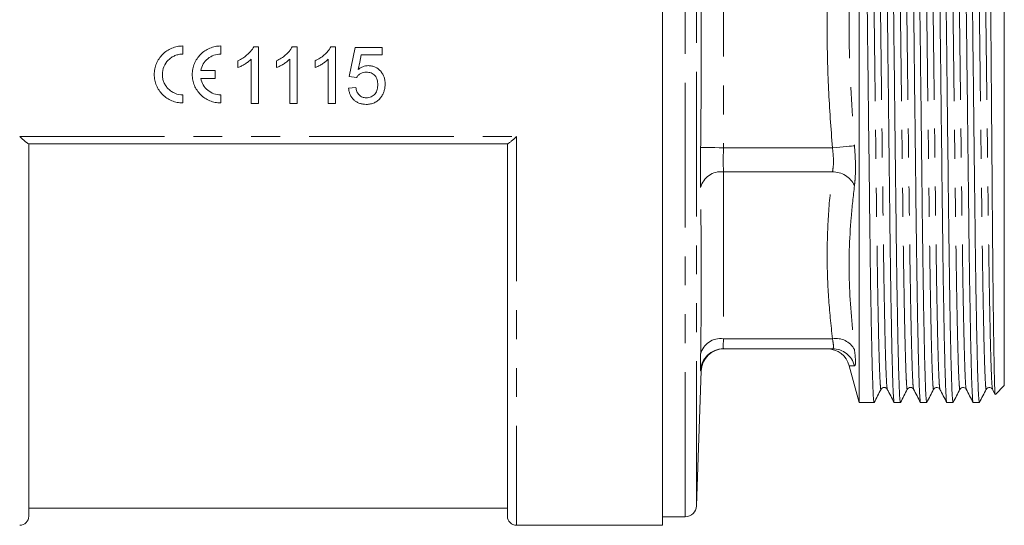
# Model space of a CAD drawing. Units: millimetres. Extents: x 168 to 238, y 89 to 254.
# Drawn here: x 195 to 238, y 185 to 207 of the extents above; entities that cross this region are included whole.
import ezdxf

# ---------------------------------------------------------------- set-up
doc = ezdxf.new("R2010")
doc.units = ezdxf.units.MM
doc.linetypes.add('PHANTOM', pattern=[12.7, 6.35, -1.27, 1.27, -1.27, 1.27, -1.27])

msp = doc.modelspace()

# ---------------------------------------------------------------- linework, layer by layer
at = {"color": 7, "linetype": 'Continuous', "lineweight": 15}
for p, q in [((223.058, 228.495), (223.058, 184.995)), ((231.687, 190.383), (231.687, 223.108)), ((238.058, 222.358), (238.058, 191.133)), ((202.013, 206.033), (202.013, 205.678)), ((203.679, 206.033), (203.679, 205.678)), ((205.334, 206.003), (205.127, 206.003)), ((205.334, 203.503), (205.334, 206.003)), ((207.026, 206.003), (206.82, 206.003)), ((207.026, 203.503), (207.026, 206.003)), ((208.718, 206.003), (208.512, 206.003)), ((208.718, 203.503), (208.718, 206.003)), ((210.763, 205.971), (209.577, 205.971)), ((209.839, 205.65), (210.763, 205.65)), ((210.763, 205.65), (210.763, 205.971)), ((204.436, 205.378), (204.436, 205.082)), ((205.013, 205.451), (205.013, 203.503)), ((206.128, 205.378), (206.128, 205.082)), ((206.705, 205.451), (206.705, 203.503)), ((207.821, 205.378), (207.821, 205.082)), ((208.398, 205.451), (208.398, 203.503)), ((202.801, 204.96), (203.432, 204.96)), ((203.432, 204.96), (203.432, 204.606)), ((203.432, 204.606), (202.801, 204.606)), ((209.321, 204.689), (209.641, 204.657)), ((209.609, 204.208), (209.289, 204.176)), ((202.013, 203.887), (202.013, 203.533)), ((203.679, 203.887), (203.679, 203.533)), ((205.013, 203.503), (205.334, 203.503)), ((206.705, 203.503), (207.026, 203.503)), ((208.398, 203.503), (208.718, 203.503)), ((216.269, 201.745), (195.248, 201.745)), ((195.258, 201.745), (195.258, 185.395)), ((216.258, 185.395), (216.258, 201.745)), ((225.735, 192.745), (230.519, 192.745)), ((231.255, 191.996), (231.687, 190.383)), ((224.558, 185.853), (224.765, 191.779)), ((237.541, 190.963), (237.659, 190.738)), ((237.666, 190.74), (238.058, 191.133)), ((231.687, 190.383), (232.345, 190.383)), ((233.227, 190.383), (233.499, 190.383)), ((234.382, 190.383), (234.654, 190.383)), ((235.536, 190.383), (235.808, 190.383)), ((236.691, 190.383), (236.963, 190.383)), ((195.258, 185.745), (216.258, 185.745)), ((223.058, 185.37), (224.059, 185.37)), ((216.658, 184.995), (223.058, 184.995))]:
    msp.add_line(p, q, dxfattribs=at)
at = {"color": 8, "linetype": 'PHANTOM', "lineweight": 0}
for p, q in [((224.059, 206.745), (224.059, 228.12)), ((224.558, 206.745), (224.558, 227.638)), ((225.735, 211.923), (225.735, 201.568)), ((224.059, 185.37), (224.059, 206.745)), ((224.558, 185.853), (224.558, 206.745)), ((194.858, 202.059), (216.658, 202.059)), ((216.658, 202.059), (216.658, 184.995)), ((225.735, 201.568), (230.519, 201.568)), ((225.735, 200.507), (225.735, 193.185)), ((225.735, 200.507), (230.519, 200.507)), ((225.735, 193.185), (230.519, 193.185)), ((224.747, 191.779), (224.735, 191.778))]:
    msp.add_line(p, q, dxfattribs=at)
at = {"color": 7, "linetype": 'Continuous', "lineweight": 15, "flags": 128}
for points in [[(209.577, 205.971), (209.492, 205.543), (209.406, 205.116), (209.321, 204.689)], [(209.712, 205.003), (209.775, 205.326), (209.839, 205.65)]]:
    msp.add_lwpolyline(points, dxfattribs=at)
at = {"color": 8, "linetype": 'PHANTOM', "lineweight": 0, "flags": 128}
for points in [[(225.735, 201.568), (225.544, 201.57), (225.36, 201.572), (225.189, 201.574), (225.039, 201.576), (224.915, 201.577), (224.82, 201.578), (224.76, 201.579), (224.735, 201.579)], [(230.519, 201.568), (230.683, 201.582), (230.843, 201.596), (230.993, 201.609), (231.131, 201.621), (231.252, 201.632), (231.353, 201.641), (231.432, 201.648), (231.485, 201.652)]]:
    msp.add_lwpolyline(points, dxfattribs=at)
at = {"color": 8, "linetype": 'PHANTOM', "lineweight": 0}
for centre, radius, start, end in [((225.623, 199.6), 0.914, 83.015, 166.371), ((230.529, 199.441), 1.066, 26.2902, 90.5457), ((225.607, 192.297), 0.897, 81.8218, 166.3066), ((230.669, 192.269), 0.928, 28.3903, 99.2956), ((225.735, 191.746), 1, 90.0017, 178.1115), ((230.518, 191.749), 0.997, 14.0242, 89.9257)]:
    msp.add_arc(centre, radius, start, end, dxfattribs=at)
at = {"color": 7, "linetype": 'Continuous', "lineweight": 15}
for centre, radius, start, end in [((225.765, 191.745), 1, 90.0477, 178.2767), ((230.286, 191.745), 1, 14.5389, 90), ((224.059, 185.87), 0.5, 270, 358), ((194.858, 185.395), 0.4, 270, 0), ((216.658, 185.395), 0.4, 180, 270)]:
    msp.add_arc(centre, radius, start, end, dxfattribs=at)
for points, knots in [([(232.345, 190.383), (232.338, 190.409), (232.323, 190.46), (232.299, 190.881), (232.274, 191.565), (232.249, 192.53), (232.223, 193.747), (232.198, 195.183), (232.174, 196.79), (232.153, 198.538), (232.131, 200.419), (232.107, 202.433), (232.082, 204.558), (232.056, 206.74), (232.031, 208.923), (232.006, 211.048), (231.982, 213.063), (231.96, 214.944), (231.938, 216.693), (231.915, 218.301), (231.89, 219.737), (231.864, 220.956), (231.838, 221.919), (231.813, 222.616), (231.789, 223), (231.775, 223.145), (231.768, 223.108), (231.768, 223.108)], [0, 0, 0, 0, 0.040313, 0.081782, 0.123986, 0.166566, 0.209147, 0.251351, 0.29282, 0.333233, 0.373647, 0.415115, 0.457319, 0.4999, 0.54248, 0.584684, 0.626153, 0.666566, 0.70698, 0.748449, 0.790652, 0.833233, 0.875814, 0.918017, 0.959486, 0.9999, 1, 1, 1, 1]), ([(232.65, 223.108), (232.657, 223.082), (232.672, 223.031), (232.695, 222.61), (232.72, 221.926), (232.746, 220.96), (232.772, 219.744), (232.797, 218.308), (232.82, 216.701), (232.842, 214.953), (232.864, 213.072), (232.888, 211.058), (232.913, 208.933), (232.938, 206.751), (232.964, 204.568), (232.989, 202.443), (233.013, 200.428), (233.035, 198.547), (233.056, 196.798), (233.08, 195.19), (233.105, 193.754), (233.131, 192.535), (233.156, 191.572), (233.181, 190.874), (233.205, 190.494), (233.22, 190.339), (233.227, 190.383), (233.227, 190.383)], [0, 0, 0, 0, 0.0403132, 0.0817821, 0.1239856, 0.1665664, 0.2091471, 0.2513507, 0.2928196, 0.3332331, 0.3736465, 0.4151154, 0.457319, 0.4998997, 0.5424805, 0.584684, 0.6261529, 0.6665664, 0.7069799, 0.7484487, 0.7906523, 0.8332331, 0.8758138, 0.9180174, 0.9594862, 0.9998997, 1, 1, 1, 1]), ([(233.499, 190.383), (233.492, 190.409), (233.478, 190.46), (233.454, 190.881), (233.429, 191.565), (233.403, 192.53), (233.378, 193.747), (233.353, 195.183), (233.329, 196.79), (233.307, 198.538), (233.285, 200.419), (233.261, 202.433), (233.237, 204.558), (233.211, 206.74), (233.185, 208.923), (233.16, 211.048), (233.136, 213.063), (233.115, 214.944), (233.093, 216.693), (233.069, 218.301), (233.044, 219.737), (233.018, 220.956), (232.993, 221.919), (232.968, 222.616), (232.944, 222.997), (232.929, 223.152), (232.922, 223.108), (232.922, 223.108)], [0, 0, 0, 0, 0.040313, 0.081782, 0.123986, 0.166566, 0.209147, 0.251351, 0.29282, 0.333233, 0.373647, 0.415115, 0.457319, 0.4999, 0.54248, 0.584684, 0.626153, 0.666566, 0.70698, 0.748449, 0.790652, 0.833233, 0.875814, 0.918017, 0.959486, 0.9999, 1, 1, 1, 1]), ([(233.804, 223.108), (233.811, 223.082), (233.826, 223.031), (233.85, 222.61), (233.875, 221.926), (233.9, 220.96), (233.926, 219.744), (233.951, 218.308), (233.975, 216.701), (233.997, 214.953), (234.018, 213.072), (234.042, 211.058), (234.067, 208.933), (234.093, 206.751), (234.119, 204.568), (234.144, 202.443), (234.167, 200.428), (234.189, 198.547), (234.211, 196.798), (234.235, 195.19), (234.26, 193.754), (234.285, 192.535), (234.311, 191.572), (234.336, 190.874), (234.36, 190.494), (234.374, 190.339), (234.382, 190.383), (234.382, 190.383)], [0, 0, 0, 0, 0.040313, 0.081782, 0.123986, 0.166566, 0.209147, 0.251351, 0.29282, 0.333233, 0.373647, 0.415115, 0.457319, 0.4999, 0.54248, 0.584684, 0.626153, 0.666566, 0.70698, 0.748449, 0.790652, 0.833233, 0.875814, 0.918017, 0.959486, 0.9999, 1, 1, 1, 1]), ([(234.654, 190.383), (234.647, 190.409), (234.632, 190.46), (234.608, 190.881), (234.583, 191.565), (234.558, 192.53), (234.532, 193.747), (234.507, 195.183), (234.483, 196.79), (234.462, 198.538), (234.44, 200.419), (234.416, 202.433), (234.391, 204.558), (234.365, 206.74), (234.34, 208.923), (234.315, 211.048), (234.291, 213.063), (234.269, 214.944), (234.247, 216.693), (234.224, 218.301), (234.199, 219.737), (234.173, 220.956), (234.147, 221.919), (234.122, 222.616), (234.098, 222.997), (234.084, 223.152), (234.077, 223.108), (234.077, 223.108)], [0, 0, 0, 0, 0.040313, 0.081782, 0.123986, 0.166566, 0.209147, 0.251351, 0.29282, 0.333233, 0.373647, 0.415115, 0.457319, 0.4999, 0.54248, 0.584684, 0.626153, 0.666566, 0.70698, 0.748449, 0.790652, 0.833233, 0.875814, 0.918017, 0.959486, 0.9999, 1, 1, 1, 1]), ([(234.959, 223.108), (234.966, 223.082), (234.981, 223.031), (235.004, 222.61), (235.029, 221.926), (235.055, 220.96), (235.081, 219.744), (235.106, 218.308), (235.129, 216.701), (235.151, 214.953), (235.173, 213.072), (235.197, 211.058), (235.222, 208.933), (235.247, 206.751), (235.273, 204.568), (235.298, 202.443), (235.322, 200.428), (235.344, 198.547), (235.365, 196.798), (235.389, 195.19), (235.414, 193.754), (235.44, 192.535), (235.465, 191.572), (235.49, 190.874), (235.514, 190.494), (235.529, 190.339), (235.536, 190.383), (235.536, 190.383)], [0, 0, 0, 0, 0.040313, 0.081782, 0.123986, 0.166566, 0.209147, 0.251351, 0.29282, 0.333233, 0.373647, 0.415115, 0.457319, 0.4999, 0.54248, 0.584684, 0.626153, 0.666566, 0.70698, 0.748449, 0.790652, 0.833233, 0.875814, 0.918017, 0.959486, 0.9999, 1, 1, 1, 1]), ([(235.808, 190.383), (235.801, 190.409), (235.787, 190.46), (235.763, 190.881), (235.738, 191.565), (235.712, 192.53), (235.687, 193.747), (235.662, 195.183), (235.638, 196.79), (235.616, 198.538), (235.594, 200.419), (235.57, 202.433), (235.546, 204.558), (235.52, 206.74), (235.494, 208.923), (235.469, 211.048), (235.445, 213.063), (235.424, 214.944), (235.402, 216.693), (235.378, 218.301), (235.353, 219.737), (235.327, 220.956), (235.302, 221.919), (235.277, 222.616), (235.253, 222.997), (235.238, 223.152), (235.231, 223.108), (235.231, 223.108)], [0, 0, 0, 0, 0.040313, 0.081782, 0.123986, 0.166566, 0.209147, 0.251351, 0.29282, 0.333233, 0.373647, 0.415115, 0.457319, 0.4999, 0.54248, 0.584684, 0.626153, 0.666566, 0.70698, 0.748449, 0.790652, 0.833233, 0.875814, 0.918017, 0.959486, 0.9999, 1, 1, 1, 1]), ([(236.113, 223.108), (236.12, 223.082), (236.135, 223.031), (236.159, 222.61), (236.184, 221.926), (236.209, 220.96), (236.235, 219.744), (236.26, 218.308), (236.284, 216.701), (236.306, 214.953), (236.327, 213.072), (236.351, 211.058), (236.376, 208.933), (236.402, 206.751), (236.428, 204.568), (236.453, 202.443), (236.476, 200.428), (236.498, 198.547), (236.52, 196.798), (236.544, 195.19), (236.569, 193.754), (236.594, 192.535), (236.62, 191.572), (236.645, 190.874), (236.669, 190.494), (236.683, 190.339), (236.691, 190.383), (236.691, 190.383)], [0, 0, 0, 0, 0.040313, 0.081782, 0.123986, 0.166566, 0.209147, 0.251351, 0.29282, 0.333233, 0.373647, 0.415115, 0.457319, 0.4999, 0.54248, 0.584684, 0.626153, 0.666566, 0.70698, 0.748449, 0.790652, 0.833233, 0.875814, 0.918017, 0.959486, 0.9999, 1, 1, 1, 1]), ([(236.963, 190.383), (236.956, 190.409), (236.941, 190.46), (236.917, 190.881), (236.892, 191.565), (236.867, 192.53), (236.841, 193.747), (236.816, 195.183), (236.792, 196.79), (236.771, 198.538), (236.749, 200.419), (236.725, 202.433), (236.7, 204.558), (236.674, 206.74), (236.649, 208.923), (236.624, 211.048), (236.6, 213.063), (236.578, 214.944), (236.556, 216.693), (236.533, 218.301), (236.508, 219.737), (236.482, 220.956), (236.456, 221.919), (236.431, 222.616), (236.407, 222.997), (236.393, 223.152), (236.386, 223.108), (236.386, 223.108)], [0, 0, 0, 0, 0.040313, 0.081782, 0.123986, 0.166566, 0.209147, 0.251351, 0.29282, 0.333233, 0.373647, 0.415115, 0.457319, 0.4999, 0.54248, 0.584684, 0.626153, 0.666566, 0.70698, 0.748449, 0.790652, 0.833233, 0.875814, 0.918017, 0.959486, 0.9999, 1, 1, 1, 1]), ([(237.661, 190.745), (237.661, 190.742), (237.657, 190.722), (237.65, 190.793), (237.64, 190.965), (237.63, 191.256), (237.62, 191.656), (237.609, 192.167), (237.599, 192.777), (237.588, 193.486), (237.577, 194.297), (237.567, 195.198), (237.557, 196.173), (237.547, 197.213), (237.538, 198.32), (237.528, 199.496), (237.519, 200.734), (237.509, 202.018), (237.498, 203.326), (237.488, 204.649), (237.477, 205.989), (237.467, 207.346), (237.456, 208.713), (237.446, 210.066), (237.435, 211.387), (237.425, 212.665), (237.416, 213.904), (237.407, 215.105), (237.397, 216.258), (237.387, 217.346), (237.377, 218.351), (237.367, 219.278), (237.356, 220.125), (237.346, 220.847), (237.336, 221.448), (237.327, 221.94), (237.318, 222.361), (237.312, 222.569), (237.308, 222.674)], [0, 0, 0, 0, 0.006085, 0.034319, 0.062455, 0.090591, 0.119531, 0.148471, 0.176833, 0.205194, 0.234379, 0.263565, 0.291828, 0.320288, 0.348649, 0.37701, 0.406186, 0.435362, 0.463775, 0.492384, 0.520895, 0.549405, 0.57874, 0.608074, 0.63656, 0.665244, 0.693828, 0.722413, 0.751822, 0.78123, 0.809935, 0.83864, 0.868172, 0.897705, 0.922931, 0.948293, 0.974074, 1, 1, 1, 1]), ([(202.013, 203.533), (201.93, 203.533), (201.849, 203.541), (201.689, 203.573), (201.609, 203.597), (201.458, 203.66), (201.386, 203.698), (201.25, 203.789), (201.186, 203.842), (201.014, 204.014), (200.921, 204.153), (200.827, 204.378), (200.803, 204.457), (200.771, 204.617), (200.763, 204.698), (200.763, 204.861), (200.771, 204.944), (200.802, 205.104), (200.826, 205.182), (200.888, 205.333), (200.927, 205.407), (201.017, 205.542), (201.069, 205.606), (201.185, 205.723), (201.248, 205.775), (201.384, 205.866), (201.457, 205.905), (201.609, 205.968), (201.687, 205.992), (201.847, 206.024), (201.93, 206.033), (202.013, 206.033)], [0, 0, 0, 0, 0.0625, 0.0625, 0.125, 0.125, 0.1875, 0.1875, 0.25, 0.25, 0.375, 0.375, 0.4375, 0.4375, 0.5, 0.5, 0.5625, 0.5625, 0.625, 0.625, 0.6875, 0.6875, 0.75, 0.75, 0.8125, 0.8125, 0.875, 0.875, 0.9375, 0.9375, 1, 1, 1, 1]), ([(202.013, 205.678), (201.954, 205.678), (201.895, 205.673), (201.78, 205.65), (201.724, 205.632), (201.615, 205.587), (201.563, 205.56), (201.466, 205.494), (201.42, 205.457), (201.296, 205.332), (201.229, 205.232), (201.14, 205.016), (201.117, 204.899), (201.117, 204.724), (201.123, 204.665), (201.146, 204.55), (201.163, 204.494), (201.207, 204.386), (201.235, 204.334), (201.3, 204.237), (201.337, 204.192), (201.42, 204.108), (201.466, 204.071), (201.562, 204.006), (201.615, 203.978), (201.778, 203.91), (201.894, 203.887), (202.013, 203.887)], [0, 0, 0, 0, 0.0625, 0.0625, 0.125, 0.125, 0.1875, 0.1875, 0.25, 0.25, 0.375, 0.375, 0.5, 0.5, 0.5625, 0.5625, 0.625, 0.625, 0.6875, 0.6875, 0.75, 0.75, 0.8125, 0.8125, 0.875, 0.875, 1, 1, 1, 1]), ([(203.679, 203.533), (203.596, 203.533), (203.515, 203.541), (203.355, 203.573), (203.276, 203.597), (203.124, 203.66), (203.053, 203.698), (202.917, 203.789), (202.853, 203.842), (202.68, 204.014), (202.587, 204.153), (202.494, 204.378), (202.47, 204.457), (202.438, 204.618), (202.43, 204.698), (202.429, 204.861), (202.437, 204.944), (202.469, 205.104), (202.492, 205.182), (202.554, 205.333), (202.593, 205.407), (202.684, 205.542), (202.735, 205.606), (202.852, 205.723), (202.915, 205.775), (203.05, 205.866), (203.124, 205.905), (203.275, 205.968), (203.353, 205.992), (203.514, 206.024), (203.596, 206.033), (203.679, 206.033)], [0, 0, 0, 0, 0.0625, 0.0625, 0.125, 0.125, 0.1875, 0.1875, 0.25, 0.25, 0.375, 0.375, 0.4375, 0.4375, 0.5, 0.5, 0.5625, 0.5625, 0.625, 0.625, 0.6875, 0.6875, 0.75, 0.75, 0.8125, 0.8125, 0.875, 0.875, 0.9375, 0.9375, 1, 1, 1, 1]), ([(203.679, 205.678), (203.576, 205.678), (203.475, 205.661), (203.28, 205.591), (203.191, 205.541), (203.031, 205.41), (202.964, 205.332), (202.858, 205.156), (202.822, 205.061), (202.801, 204.96)], [0, 0, 0, 0, 0.25, 0.25, 0.5, 0.5, 0.75, 0.75, 1, 1, 1, 1]), ([(205.127, 206.003), (205.109, 205.968), (205.09, 205.933), (205.046, 205.867), (205.022, 205.836), (204.947, 205.746), (204.891, 205.691), (204.772, 205.586), (204.709, 205.539), (204.576, 205.452), (204.507, 205.414), (204.436, 205.378)], [0, 0, 0, 0, 0.125, 0.125, 0.25, 0.25, 0.5, 0.5, 0.75, 0.75, 1, 1, 1, 1]), ([(206.82, 206.003), (206.801, 205.968), (206.782, 205.933), (206.739, 205.867), (206.715, 205.836), (206.639, 205.746), (206.583, 205.691), (206.464, 205.586), (206.401, 205.539), (206.269, 205.452), (206.199, 205.414), (206.128, 205.378)], [0, 0, 0, 0, 0.125, 0.125, 0.25, 0.25, 0.5, 0.5, 0.75, 0.75, 1, 1, 1, 1]), ([(208.512, 206.003), (208.493, 205.968), (208.475, 205.933), (208.431, 205.867), (208.407, 205.836), (208.332, 205.746), (208.276, 205.691), (208.157, 205.586), (208.093, 205.539), (207.961, 205.452), (207.891, 205.414), (207.821, 205.378)], [0, 0, 0, 0, 0.125, 0.125, 0.25, 0.25, 0.5, 0.5, 0.75, 0.75, 1, 1, 1, 1]), ([(204.436, 205.082), (204.489, 205.104), (204.542, 205.128), (204.643, 205.182), (204.693, 205.211), (204.79, 205.272), (204.838, 205.304), (204.906, 205.356), (204.928, 205.374), (204.972, 205.411), (204.992, 205.431), (205.013, 205.451)], [0, 0, 0, 0, 0.25, 0.25, 0.5, 0.5, 0.75, 0.75, 0.875, 0.875, 1, 1, 1, 1]), ([(206.128, 205.082), (206.182, 205.104), (206.234, 205.128), (206.335, 205.182), (206.385, 205.211), (206.483, 205.272), (206.53, 205.304), (206.598, 205.356), (206.621, 205.374), (206.664, 205.411), (206.685, 205.431), (206.705, 205.451)], [0, 0, 0, 0, 0.25, 0.25, 0.5, 0.5, 0.75, 0.75, 0.875, 0.875, 1, 1, 1, 1]), ([(207.821, 205.082), (207.874, 205.104), (207.926, 205.128), (208.028, 205.182), (208.077, 205.211), (208.175, 205.272), (208.222, 205.304), (208.291, 205.356), (208.313, 205.374), (208.356, 205.411), (208.377, 205.431), (208.398, 205.451)], [0, 0, 0, 0, 0.25, 0.25, 0.5, 0.5, 0.75, 0.75, 0.875, 0.875, 1, 1, 1, 1]), ([(209.641, 204.657), (209.653, 204.674), (209.665, 204.692), (209.692, 204.724), (209.706, 204.739), (209.752, 204.781), (209.787, 204.806), (209.861, 204.847), (209.901, 204.86), (209.984, 204.878), (210.027, 204.88), (210.069, 204.881)], [0, 0, 0, 0, 0.125, 0.125, 0.25, 0.25, 0.5, 0.5, 0.75, 0.75, 1, 1, 1, 1]), ([(210.158, 205.17), (210.117, 205.169), (210.077, 205.166), (209.997, 205.15), (209.958, 205.139), (209.883, 205.11), (209.847, 205.092), (209.777, 205.051), (209.744, 205.027), (209.712, 205.003)], [0, 0, 0, 0, 0.25, 0.25, 0.5, 0.5, 0.75, 0.75, 1, 1, 1, 1]), ([(210.069, 204.881), (210.104, 204.88), (210.139, 204.879), (210.207, 204.869), (210.241, 204.861), (210.34, 204.827), (210.401, 204.787), (210.492, 204.68), (210.525, 204.616), (210.553, 204.515), (210.56, 204.481), (210.569, 204.411), (210.57, 204.376), (210.571, 204.341)], [0, 0, 0, 0, 0.125, 0.125, 0.25, 0.25, 0.5, 0.5, 0.75, 0.75, 0.875, 0.875, 1, 1, 1, 1]), ([(210.891, 204.36), (210.89, 204.411), (210.888, 204.462), (210.874, 204.561), (210.863, 204.61), (210.831, 204.706), (210.811, 204.754), (210.761, 204.842), (210.731, 204.883), (210.63, 205), (210.549, 205.064), (210.409, 205.129), (210.361, 205.144), (210.261, 205.165), (210.209, 205.168), (210.158, 205.17)], [0, 0, 0, 0, 0.125, 0.125, 0.25, 0.25, 0.375, 0.375, 0.5, 0.5, 0.75, 0.75, 0.875, 0.875, 1, 1, 1, 1]), ([(202.801, 204.606), (202.822, 204.504), (202.858, 204.41), (202.965, 204.233), (203.032, 204.156), (203.191, 204.025), (203.28, 203.974), (203.475, 203.904), (203.576, 203.887), (203.679, 203.887)], [0, 0, 0, 0, 0.25, 0.25, 0.5, 0.5, 0.75, 0.75, 1, 1, 1, 1]), ([(210.571, 204.341), (210.57, 204.305), (210.569, 204.269), (210.56, 204.198), (210.554, 204.163), (210.526, 204.058), (210.494, 203.992), (210.427, 203.905), (210.402, 203.879), (210.345, 203.835), (210.314, 203.815), (210.247, 203.786), (210.212, 203.776), (210.14, 203.762), (210.104, 203.76), (210.067, 203.759)], [0, 0, 0, 0, 0.125, 0.125, 0.25, 0.25, 0.5, 0.5, 0.625, 0.625, 0.75, 0.75, 0.875, 0.875, 1, 1, 1, 1]), ([(210.7, 203.774), (210.716, 203.795), (210.731, 203.816), (210.76, 203.86), (210.773, 203.883), (210.81, 203.953), (210.83, 204.001), (210.861, 204.1), (210.873, 204.151), (210.888, 204.255), (210.89, 204.308), (210.891, 204.36)], [0, 0, 0, 0, 0.125, 0.125, 0.25, 0.25, 0.5, 0.5, 0.75, 0.75, 1, 1, 1, 1]), ([(209.289, 204.176), (209.294, 204.128), (209.301, 204.08), (209.324, 203.987), (209.339, 203.941), (209.399, 203.808), (209.457, 203.728), (209.564, 203.629), (209.603, 203.601), (209.686, 203.551), (209.731, 203.531), (209.823, 203.499), (209.871, 203.488), (209.968, 203.474), (210.017, 203.472), (210.065, 203.471)], [0, 0, 0, 0, 0.125, 0.125, 0.25, 0.25, 0.5, 0.5, 0.625, 0.625, 0.75, 0.75, 0.875, 0.875, 1, 1, 1, 1]), ([(210.067, 203.759), (210.038, 203.76), (210.008, 203.761), (209.95, 203.771), (209.921, 203.778), (209.836, 203.809), (209.786, 203.843), (209.726, 203.908), (209.707, 203.932), (209.677, 203.983), (209.664, 204.009), (209.643, 204.064), (209.634, 204.092), (209.62, 204.15), (209.614, 204.179), (209.609, 204.208)], [0, 0, 0, 0, 0.125, 0.125, 0.25, 0.25, 0.5, 0.5, 0.625, 0.625, 0.75, 0.75, 0.875, 0.875, 1, 1, 1, 1]), ([(210.065, 203.471), (210.096, 203.472), (210.127, 203.472), (210.187, 203.477), (210.217, 203.482), (210.306, 203.5), (210.366, 203.519), (210.475, 203.571), (210.527, 203.603), (210.598, 203.662), (210.62, 203.682), (210.662, 203.727), (210.681, 203.751), (210.7, 203.774)], [0, 0, 0, 0, 0.125, 0.125, 0.25, 0.25, 0.5, 0.5, 0.75, 0.75, 0.875, 0.875, 1, 1, 1, 1]), ([(195.248, 201.745), (195.236, 201.745), (195.213, 201.757), (195.157, 201.794), (195.124, 201.82), (195.018, 201.908), (194.937, 201.982), (194.858, 202.059)], [0, 0, 0, 0, 0.25, 0.25, 0.5, 0.5, 1, 1, 1, 1]), ([(216.269, 201.745), (216.281, 201.745), (216.304, 201.757), (216.36, 201.794), (216.393, 201.82), (216.499, 201.908), (216.58, 201.982), (216.658, 202.059)], [0, 0, 0, 0, 0.25, 0.25, 0.5, 0.5, 1, 1, 1, 1]), ([(232.348, 190.386), (232.398, 190.482), (232.498, 190.675), (232.599, 190.867), (232.649, 190.963)], [0, 0, 0, 0, 0.500001, 1, 1, 1, 1]), ([(232.649, 190.963), (232.663, 190.984), (232.692, 191.025), (232.786, 191.056), (232.88, 191.025), (232.909, 190.984), (232.923, 190.963)], [0, 0, 0, 0, 0.246147, 0.499997, 0.753851, 1, 1, 1, 1]), ([(232.923, 190.963), (232.973, 190.867), (233.074, 190.675), (233.174, 190.482), (233.224, 190.386)], [0, 0, 0, 0, 0.499997, 1, 1, 1, 1]), ([(233.503, 190.386), (233.553, 190.482), (233.653, 190.675), (233.753, 190.867), (233.803, 190.963)], [0, 0, 0, 0, 0.500001, 1, 1, 1, 1]), ([(233.803, 190.963), (233.818, 190.984), (233.846, 191.025), (233.94, 191.056), (234.035, 191.025), (234.063, 190.984), (234.078, 190.963)], [0, 0, 0, 0, 0.246168, 0.499996, 0.753827, 1, 1, 1, 1]), ([(234.077, 190.964), (234.128, 190.868), (234.228, 190.675), (234.328, 190.483), (234.378, 190.386)], [0, 0, 0, 0, 0.499999, 1, 1, 1, 1]), ([(234.657, 190.386), (234.707, 190.483), (234.808, 190.675), (234.908, 190.868), (234.958, 190.964)], [0, 0, 0, 0, 0.500001, 1, 1, 1, 1]), ([(234.958, 190.963), (234.976, 190.988), (235.012, 191.036), (235.119, 191.054), (235.199, 191.014), (235.222, 190.98), (235.232, 190.963)], [0, 0, 0, 0, 0.278417, 0.544032, 0.785659, 1, 1, 1, 1]), ([(235.232, 190.963), (235.282, 190.867), (235.383, 190.675), (235.483, 190.482), (235.533, 190.386)], [0, 0, 0, 0, 0.499999, 1, 1, 1, 1]), ([(235.812, 190.386), (235.862, 190.483), (235.962, 190.675), (236.062, 190.867), (236.112, 190.964)], [0, 0, 0, 0, 0.500002, 1, 1, 1, 1]), ([(236.112, 190.963), (236.131, 190.988), (236.166, 191.036), (236.273, 191.054), (236.354, 191.014), (236.376, 190.98), (236.387, 190.964)], [0, 0, 0, 0, 0.278501, 0.544119, 0.785716, 1, 1, 1, 1]), ([(236.387, 190.964), (236.437, 190.868), (236.537, 190.675), (236.637, 190.483), (236.687, 190.386)], [0, 0, 0, 0, 0.499997, 1, 1, 1, 1]), ([(236.966, 190.386), (237.016, 190.482), (237.116, 190.675), (237.217, 190.867), (237.267, 190.963)], [0, 0, 0, 0, 0.500003, 1, 1, 1, 1]), ([(237.267, 190.963), (237.285, 190.988), (237.321, 191.036), (237.428, 191.054), (237.508, 191.014), (237.531, 190.98), (237.541, 190.964)], [0, 0, 0, 0, 0.278752, 0.544434, 0.785947, 1, 1, 1, 1])]:
    msp.add_open_spline(points, degree=3, knots=knots, dxfattribs=at)
at = {"color": 8, "linetype": 'PHANTOM', "lineweight": 0}
for points, knots in [([(232.649, 190.98), (232.648, 190.973), (232.639, 190.918), (232.624, 191.061), (232.6, 191.434), (232.575, 192.104), (232.549, 193.033), (232.524, 194.208), (232.499, 195.593), (232.475, 197.144), (232.453, 198.83), (232.431, 200.645), (232.407, 202.589), (232.382, 204.638), (232.357, 206.744), (232.331, 208.849), (232.306, 210.899), (232.282, 212.843), (232.261, 214.658), (232.239, 216.344), (232.215, 217.896), (232.19, 219.281), (232.164, 220.456), (232.139, 221.388), (232.114, 222.047), (232.091, 222.44), (232.078, 222.488), (232.072, 222.51)], [0, 0, 0, 0, 0.0063, 0.046724, 0.088204, 0.130418, 0.17301, 0.215602, 0.257816, 0.299296, 0.33972, 0.380144, 0.421623, 0.463838, 0.50643, 0.549021, 0.591236, 0.632716, 0.67314, 0.713563, 0.755043, 0.797258, 0.839849, 0.882441, 0.924656, 0.966135, 1, 1, 1, 1]), ([(232.923, 190.98), (232.917, 191.002), (232.904, 191.051), (232.881, 191.444), (232.856, 192.103), (232.83, 193.035), (232.805, 194.21), (232.78, 195.595), (232.756, 197.146), (232.734, 198.833), (232.712, 200.648), (232.689, 202.592), (232.664, 204.642), (232.638, 206.747), (232.612, 208.853), (232.587, 210.902), (232.564, 212.846), (232.542, 214.661), (232.52, 216.347), (232.496, 217.898), (232.471, 219.283), (232.446, 220.458), (232.42, 221.387), (232.395, 222.057), (232.371, 222.43), (232.355, 222.573), (232.347, 222.518), (232.346, 222.51)], [0, 0, 0, 0, 0.034086, 0.075546, 0.117741, 0.160313, 0.202885, 0.24508, 0.286541, 0.326946, 0.367351, 0.408811, 0.451006, 0.493579, 0.536151, 0.578346, 0.619806, 0.660211, 0.700616, 0.742077, 0.784272, 0.826844, 0.869416, 0.911611, 0.953071, 0.993477, 1, 1, 1, 1]), ([(233.803, 190.98), (233.802, 190.973), (233.794, 190.918), (233.778, 191.061), (233.754, 191.434), (233.729, 192.104), (233.704, 193.033), (233.678, 194.208), (233.653, 195.593), (233.629, 197.144), (233.607, 198.83), (233.586, 200.645), (233.562, 202.589), (233.537, 204.638), (233.511, 206.744), (233.486, 208.849), (233.461, 210.899), (233.437, 212.843), (233.415, 214.658), (233.393, 216.344), (233.37, 217.896), (233.345, 219.281), (233.319, 220.456), (233.293, 221.388), (233.268, 222.047), (233.246, 222.44), (233.232, 222.489), (233.226, 222.511)], [0, 0, 0, 0, 0.0064483, 0.0468564, 0.0883197, 0.1305177, 0.1730927, 0.2156678, 0.2578658, 0.2993291, 0.3397372, 0.3801452, 0.4216085, 0.4638065, 0.5063815, 0.5489566, 0.5911545, 0.6326179, 0.6730259, 0.713434, 0.7548973, 0.7970953, 0.8396703, 0.8822454, 0.9244433, 0.9659067, 1, 1, 1, 1]), ([(234.077, 190.981), (234.071, 191.003), (234.058, 191.052), (234.035, 191.444), (234.011, 192.103), (233.985, 193.035), (233.959, 194.21), (233.934, 195.595), (233.91, 197.146), (233.889, 198.833), (233.867, 200.648), (233.843, 202.592), (233.818, 204.642), (233.792, 206.747), (233.767, 208.853), (233.742, 210.902), (233.718, 212.846), (233.696, 214.661), (233.674, 216.347), (233.651, 217.898), (233.626, 219.283), (233.6, 220.458), (233.574, 221.387), (233.549, 222.057), (233.526, 222.43), (233.51, 222.573), (233.501, 222.518), (233.5, 222.51)], [0, 0, 0, 0, 0.0336656, 0.0751399, 0.1173491, 0.1599355, 0.2025219, 0.244731, 0.2862054, 0.3266242, 0.367043, 0.4085174, 0.4507265, 0.4933129, 0.5358993, 0.5781085, 0.6195828, 0.6600016, 0.7004205, 0.7418948, 0.784104, 0.8266904, 0.8692768, 0.9114859, 0.9529603, 0.9933791, 1, 1, 1, 1]), ([(234.958, 190.981), (234.957, 190.973), (234.948, 190.918), (234.933, 191.061), (234.909, 191.434), (234.884, 192.104), (234.858, 193.033), (234.833, 194.208), (234.808, 195.593), (234.784, 197.144), (234.762, 198.83), (234.74, 200.645), (234.716, 202.589), (234.691, 204.638), (234.666, 206.744), (234.64, 208.849), (234.615, 210.899), (234.591, 212.843), (234.57, 214.658), (234.548, 216.344), (234.524, 217.896), (234.499, 219.281), (234.473, 220.456), (234.448, 221.388), (234.423, 222.047), (234.4, 222.439), (234.387, 222.488), (234.381, 222.51)], [0, 0, 0, 0, 0.006752, 0.04716, 0.088625, 0.130823, 0.173399, 0.215975, 0.258174, 0.299638, 0.340047, 0.380455, 0.421919, 0.464118, 0.506694, 0.54927, 0.591469, 0.632933, 0.673341, 0.71375, 0.755214, 0.797413, 0.839989, 0.882565, 0.924763, 0.966228, 1, 1, 1, 1]), ([(235.232, 190.98), (235.226, 191.002), (235.213, 191.051), (235.19, 191.444), (235.165, 192.103), (235.139, 193.035), (235.114, 194.21), (235.089, 195.595), (235.065, 197.146), (235.043, 198.833), (235.021, 200.648), (234.998, 202.592), (234.973, 204.642), (234.947, 206.747), (234.921, 208.853), (234.896, 210.902), (234.873, 212.846), (234.851, 214.661), (234.829, 216.347), (234.805, 217.898), (234.78, 219.283), (234.755, 220.458), (234.729, 221.387), (234.704, 222.057), (234.68, 222.43), (234.664, 222.573), (234.656, 222.518), (234.655, 222.51)], [0, 0, 0, 0, 0.034058, 0.075523, 0.117722, 0.160299, 0.202876, 0.245076, 0.286541, 0.32695, 0.36736, 0.408825, 0.451025, 0.493602, 0.536179, 0.578378, 0.619843, 0.660253, 0.700663, 0.742128, 0.784327, 0.826904, 0.869481, 0.911681, 0.953146, 0.993555, 1, 1, 1, 1]), ([(236.113, 190.981), (236.111, 190.973), (236.103, 190.918), (236.087, 191.061), (236.063, 191.434), (236.038, 192.104), (236.013, 193.033), (235.987, 194.208), (235.962, 195.593), (235.938, 197.144), (235.916, 198.83), (235.895, 200.645), (235.871, 202.589), (235.846, 204.638), (235.82, 206.744), (235.795, 208.849), (235.77, 210.899), (235.746, 212.843), (235.724, 214.658), (235.702, 216.344), (235.679, 217.896), (235.654, 219.281), (235.628, 220.456), (235.602, 221.388), (235.577, 222.047), (235.555, 222.441), (235.541, 222.49), (235.535, 222.512)], [0, 0, 0, 0, 0.006624, 0.047009, 0.088449, 0.130623, 0.173174, 0.215725, 0.257899, 0.299338, 0.339723, 0.380109, 0.421548, 0.463722, 0.506273, 0.548824, 0.590998, 0.632438, 0.672823, 0.713208, 0.754648, 0.796822, 0.839372, 0.881923, 0.924097, 0.965537, 1, 1, 1, 1]), ([(236.386, 190.981), (236.38, 191.003), (236.367, 191.052), (236.344, 191.444), (236.32, 192.103), (236.294, 193.035), (236.268, 194.21), (236.243, 195.595), (236.219, 197.146), (236.198, 198.833), (236.176, 200.648), (236.152, 202.592), (236.127, 204.642), (236.101, 206.747), (236.076, 208.853), (236.051, 210.902), (236.027, 212.846), (236.005, 214.661), (235.983, 216.347), (235.96, 217.898), (235.935, 219.283), (235.909, 220.458), (235.883, 221.387), (235.858, 222.057), (235.835, 222.43), (235.819, 222.573), (235.81, 222.518), (235.809, 222.51)], [0, 0, 0, 0, 0.033684, 0.075156, 0.117362, 0.159945, 0.202529, 0.244735, 0.286207, 0.326623, 0.367039, 0.40851, 0.450717, 0.4933, 0.535884, 0.57809, 0.619561, 0.659977, 0.700394, 0.741865, 0.784071, 0.826655, 0.869238, 0.911445, 0.952916, 0.993332, 1, 1, 1, 1]), ([(237.267, 190.98), (237.266, 190.973), (237.257, 190.918), (237.242, 191.061), (237.218, 191.434), (237.193, 192.104), (237.167, 193.033), (237.142, 194.208), (237.117, 195.593), (237.093, 197.144), (237.071, 198.83), (237.049, 200.645), (237.025, 202.589), (237, 204.638), (236.975, 206.744), (236.949, 208.849), (236.924, 210.899), (236.9, 212.843), (236.879, 214.658), (236.857, 216.344), (236.833, 217.896), (236.808, 219.281), (236.782, 220.456), (236.757, 221.388), (236.732, 222.047), (236.709, 222.44), (236.696, 222.489), (236.69, 222.511)], [0, 0, 0, 0, 0.006296, 0.046713, 0.088185, 0.130392, 0.172977, 0.215561, 0.257769, 0.299241, 0.339658, 0.380075, 0.421547, 0.463754, 0.506339, 0.548923, 0.59113, 0.632603, 0.67302, 0.713437, 0.754909, 0.797116, 0.839701, 0.882285, 0.924492, 0.965965, 1, 1, 1, 1]), ([(237.541, 190.98), (237.535, 191.002), (237.522, 191.051), (237.499, 191.444), (237.474, 192.103), (237.448, 193.035), (237.423, 194.21), (237.398, 195.595), (237.374, 197.146), (237.352, 198.833), (237.33, 200.648), (237.307, 202.592), (237.282, 204.642), (237.256, 206.747), (237.23, 208.853), (237.205, 210.902), (237.182, 212.846), (237.16, 214.661), (237.138, 216.347), (237.114, 217.898), (237.089, 219.283), (237.064, 220.458), (237.038, 221.387), (237.013, 222.057), (236.989, 222.43), (236.973, 222.573), (236.965, 222.518), (236.964, 222.511)], [0, 0, 0, 0, 0.03402, 0.07549, 0.117695, 0.160278, 0.20286, 0.245065, 0.286535, 0.32695, 0.367365, 0.408836, 0.451041, 0.493623, 0.536205, 0.578411, 0.619881, 0.660296, 0.700711, 0.742181, 0.784386, 0.826969, 0.869551, 0.911756, 0.953226, 0.993641, 1, 1, 1, 1]), ([(224.735, 201.579), (224.742, 202.246), (224.778, 205.69), (224.754, 209.134), (224.735, 211.912)], [0, 0, 0, 0, 0.193561, 1, 1, 1, 1]), ([(230.519, 201.568), (230.454, 202.426), (230.323, 204.143), (230.268, 206.732), (230.322, 209.328), (230.453, 211.058), (230.519, 211.923)], [0, 0, 0, 0, 0.249026, 0.498038, 0.749012, 1, 1, 1, 1]), ([(231.485, 211.839), (231.432, 211.174), (231.273, 209.151), (231.199, 205.747), (231.39, 203.02), (231.485, 201.652)], [0, 0, 0, 0, 0.196131, 0.59697, 1, 1, 1, 1]), ([(224.735, 199.815), (224.734, 199.883), (224.73, 200.154), (224.728, 200.739), (224.733, 201.299), (224.735, 201.579)], [0, 0, 0, 0, 0.141778, 0.570878, 1, 1, 1, 1]), ([(225.735, 201.568), (225.732, 201.399), (225.727, 201.063), (225.73, 200.711), (225.734, 200.548), (225.735, 200.507)], [0, 0, 0, 0, 0.42912, 0.858229, 1, 1, 1, 1]), ([(230.519, 200.507), (230.527, 200.553), (230.557, 200.719), (230.574, 201.075), (230.537, 201.404), (230.519, 201.568)], [0, 0, 0, 0, 0.161866, 0.580574, 1, 1, 1, 1]), ([(231.485, 201.652), (231.503, 201.382), (231.54, 200.843), (231.523, 200.261), (231.493, 199.989), (231.485, 199.913)], [0, 0, 0, 0, 0.419304, 0.838472, 1, 1, 1, 1]), ([(230.519, 193.185), (230.454, 193.792), (230.323, 195.006), (230.268, 196.836), (230.322, 198.672), (230.453, 199.895), (230.519, 200.507)], [0, 0, 0, 0, 0.249026, 0.498038, 0.749012, 1, 1, 1, 1]), ([(224.735, 192.509), (224.742, 192.981), (224.778, 195.418), (224.754, 197.852), (224.735, 199.815)], [0, 0, 0, 0, 0.193561, 1, 1, 1, 1]), ([(231.485, 199.913), (231.432, 199.446), (231.273, 198.022), (231.199, 195.618), (231.39, 193.681), (231.485, 192.71)], [0, 0, 0, 0, 0.196131, 0.59697, 1, 1, 1, 1]), ([(225.735, 193.185), (225.732, 193.078), (225.727, 192.863), (225.73, 192.755), (225.734, 192.747), (225.735, 192.745)], [0, 0, 0, 0, 0.42912, 0.858229, 1, 1, 1, 1]), ([(230.519, 192.745), (230.527, 192.748), (230.557, 192.757), (230.574, 192.87), (230.537, 193.08), (230.519, 193.185)], [0, 0, 0, 0, 0.161866, 0.580574, 1, 1, 1, 1]), ([(231.485, 192.71), (231.503, 192.537), (231.54, 192.191), (231.523, 192.007), (231.493, 191.994), (231.485, 191.99)], [0, 0, 0, 0, 0.4193041, 0.8384715, 1, 1, 1, 1]), ([(224.735, 191.778), (224.734, 191.782), (224.73, 191.795), (224.728, 191.974), (224.733, 192.331), (224.735, 192.509)], [0, 0, 0, 0, 0.141778, 0.570878, 1, 1, 1, 1]), ([(231.485, 191.99), (231.43, 191.993), (231.289, 192.002), (231.284, 192.002), (231.28, 192.003)], [0, 0, 0, 0, 0.392241, 1, 1, 1, 1])]:
    msp.add_open_spline(points, degree=3, knots=knots, dxfattribs=at)

doc.saveas('drawing.dxf')
